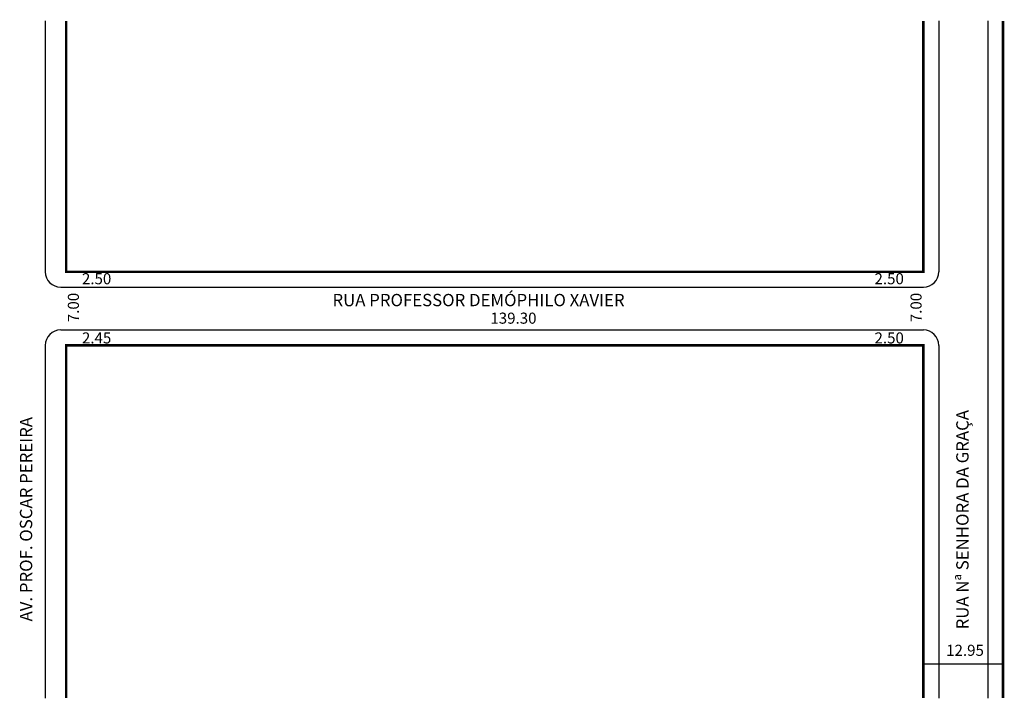
# Model space of a CAD drawing. Extents: x -7 to 153, y -99 to 12.
import ezdxf

# ---------------------------------------------------------------- set-up
doc = ezdxf.new("R2010")
doc.units = 0
doc.header["$MEASUREMENT"] = 0
doc.layers.get('0').update_dxf_attribs({"linetype": 'CONTINUOUS'})

msp = doc.modelspace()

# ---------------------------------------------------------------- linework, layer by layer
for p, q in [((-2.76, 11.52), (-2.76, -29.23)), ((142.44, 11.52), (142.44, -29.23)), ((150.44, 11.52), (150.44, -98.48)), ((-0.26, -31.73), (139.94, -31.73)), ((-0.26, -38.68), (139.94, -38.68)), ((-2.76, -41.18), (-2.76, -98.48)), ((142.44, -41.18), (142.44, -98.48)), ((139.94, -92.91), (152.89, -92.91))]:
    msp.add_line(p, q)
at = {"const_width": 0.4}
for points in [[(0.64, 11.52), (0.64, -29.23), (139.94, -29.23), (139.94, 11.52)], [(152.89, 11.52), (152.89, -98.48)], [(139.94, -98.48), (139.94, -41.18), (0.64, -41.18), (0.64, -98.48)]]:
    msp.add_lwpolyline(points, dxfattribs=at)
for centre, start, end in [((-0.26, -29.23), 180, 270), ((139.94, -29.23), 270, 360), ((-0.26, -41.18), 90, 180), ((139.94, -41.18), 360, 90)]:
    msp.add_arc(centre, 2.5, start, end)

# ---------------------------------------------------------------- texts
for s, height, p in [('2.50', 1.8, (3.19, -31.25)), ('2.50', 1.8, (132, -31.25)), ('RUA PROFESSOR DEMÓPHILO XAVIER', 2, (43.91, -34.82)), ('139.30', 1.8, (69.57, -37.66)), ('2.45', 1.8, (3.19, -40.87)), ('2.50', 1.8, (132, -40.87)), ('12.95', 1.8, (143.64, -91.62))]:
    msp.add_text(s, height=height).set_placement(p)
for s, height, p in [('7.00', 1.8, (2.7, -37.42)), ('7.00', 1.8, (139.65, -37.42)), ('RUA Nª SENHORA DA GRAÇA', 2, (147.29, -87.32)), ('AV. PROF. OSCAR PEREIRA', 2, (-4.89, -86.03))]:
    msp.add_text(s, height=height, rotation=90).set_placement(p)

doc.saveas('drawing.dxf')
